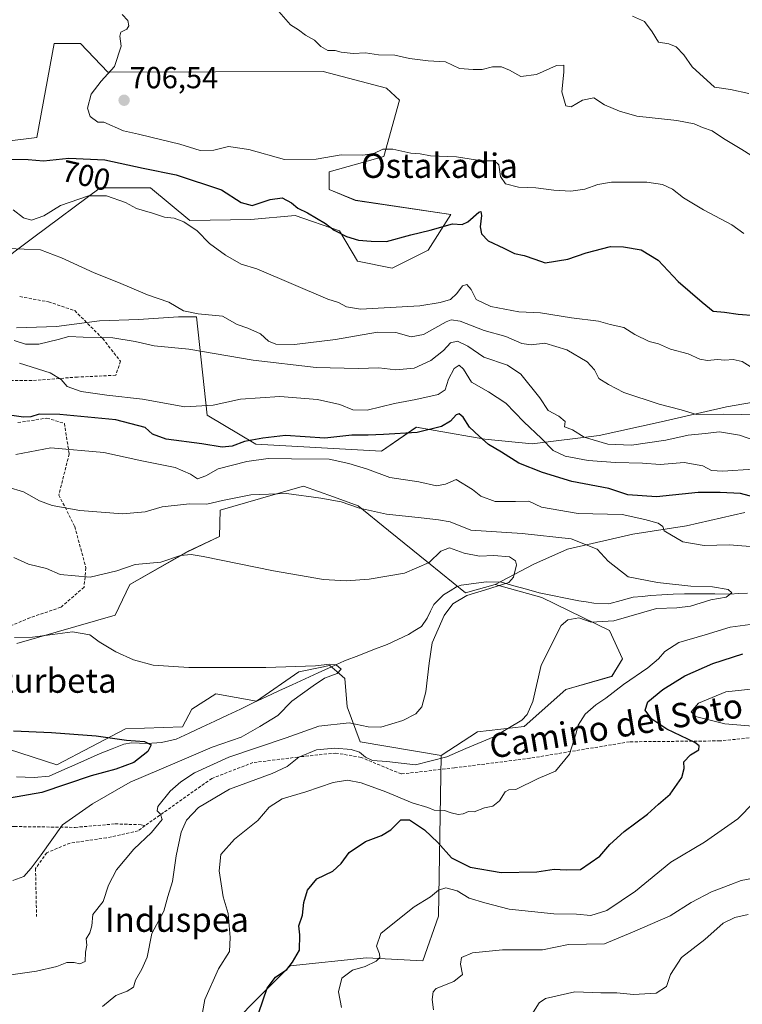
# Model space of a CAD drawing. Units: metres. Extents: x 590363 to 593804, y 4731336 to 4733695.
# Drawn here: x 590989 to 591227, y 4732824 to 4733148 of the extents above; entities that cross this region are included whole.
import ezdxf
from ezdxf.enums import TextEntityAlignment as Align

# ---------------------------------------------------------------- set-up
doc = ezdxf.new("R2010")
doc.units = ezdxf.units.M
doc.header["$MEASUREMENT"] = 0
doc.linetypes.add('TRAZOSX2', pattern=[1.5, 1, -0.5])
for name, color, linetype, lineweight in [('Arbolado forestal CxS', 92, 'Continuous', 0), ('Carátula', 7, 'Continuous', 5), ('Corriente natural lineal', 142, 'Continuous', 13), ('Cultivos herbáceos CxS', 92, 'Continuous', 0), ('Curva de nivel maestra', 36, 'Continuous', 30), ('Curva de nivel normal', 36, 'Continuous', 0), ('Matorral CxS', 135, 'Continuous', 0), ('Punto de cota en terreno', 7, 'Continuous', 0), ('Rótulo de curva de nivel directora', 19, 'Continuous', 0), ('Rótulo de punto de cota en terreno', 19, 'Continuous', 0), ('Senda', 19, 'TRAZOSX2', 0), ('Texto cartográfico', 19, 'Continuous', 0)]:
    doc.layers.add(name, color=color, linetype=linetype, lineweight=lineweight)
doc.styles.add('Arial', font='txt', dxfattribs={"height": 0.2})

# ---------------------------------------------------------------- blocks, each defined once
blk = doc.blocks.new('*U150')
at = {"layer": 'Cultivos herbáceos CxS', "color": 92, "linetype": 'Continuous', "lineweight": 0}
blk.add_polyline3d([(590988.2105, 4732942.4819, 653.3552), (591020.5409, 4732951.8259, 656.3092), (591025.3605, 4732961.8539, 658.1236), (591044.2493, 4732972.6725, 659.6165), (591054.8061, 4732977.6645, 661.0632), (591055.0255, 4732986.3293, 663.2534), (591077.3003, 4732992.7799, 664.6294), (591082.3263, 4732994.2355, 665.1237), (591092.2607, 4732990.6573, 664.6632), (591100.2865, 4732987.7649, 664.4921), (591110.2593, 4732979.6779, 662.6133), (591123.4871, 4732968.9515, 658.9703), (591135.5585, 4732959.1229, 661.2203), (591145.2987, 4732961.8521, 661.5953), (591160.6345, 4732957.5737, 663.4136), (591182.9051, 4732946.7917, 667.4234), (591187.2159, 4732937.4467, 669.2111), (591183.6243, 4732931.6959, 669.9762), (591168.5367, 4732927.3827, 668.1298), (591154.8857, 4732915.1631, 667.425), (591139.5659, 4732913.4731, 665.1199), (591127.6387, 4732905.6315, 666.0199), (591101.0037, 4732910.1321, 664.2113), (591096.6929, 4732921.6329, 659.1378), (591095.9753, 4732930.9781, 656.5457), (591093.2767, 4732933.2925, 656.0718), (591091.0393, 4732935.2115, 655.4884), (591090.9461, 4732935.2913, 655.4618), (591089.2967, 4732934.9377, 655.4465), (591088.9463, 4732934.8625, 655.4453), (591080.8873, 4732933.1357, 654.4267), (591066.9691, 4732923.5593, 653.3952), (591053.5883, 4732925.9465, 653.2107), (591045.6851, 4732920.9157, 652.2801), (591042.5953, 4732915.1441, 651.8957), (591023.9221, 4732914.4257, 650.1028), (591001.2889, 4732902.6553, 647.993), (590973.1749, 4732911.6613, 648.9018)], dxfattribs=at)
blk = doc.blocks.new('*U153')
at = {"layer": 'Arbolado forestal CxS', "color": 92, "linetype": 'Continuous', "lineweight": 0}
for points in [[(591064.1591, 4732822.7247, 674.9285), (591078.0051, 4732836.5703, 676.5171), (591103.1007, 4732839.1659, 680.5804), (591121.5963, 4732838.2251, 683.6043), (591126.6927, 4732852.9041, 682.8092), (591127.6387, 4732905.6315, 666.0199), (591139.5659, 4732913.4731, 665.1199), (591154.8857, 4732915.1631, 667.425), (591168.5367, 4732927.3827, 668.1298), (591183.6243, 4732931.6959, 669.9762), (591187.2159, 4732937.4467, 669.2111), (591182.9051, 4732946.7917, 667.4234), (591160.6345, 4732957.5737, 663.4136), (591145.2987, 4732961.8521, 661.5953), (591158.0877, 4732968.5385, 660.9554), (591169.0901, 4732973.4891, 663.1256), (591190.5437, 4732978.4397, 668.3096), (591208.1469, 4732981.1899, 670.7168), (591227.4005, 4732985.5905, 672.5688)], [(591246.6547, 4733024.6471, 690.4723), (591221.3497, 4733020.2465, 689.1226), (591199.8961, 4733015.2961, 686.5821), (591179.5423, 4733010.8957, 684.449), (591157.5383, 4733008.1453, 677.3013), (591141.9705, 4733009.6163, 674.8911), (591125.6621, 4733012.4953, 672.7907), (591119.4447, 4733013.5923, 674.3181), (591107.9535, 4733005.6873, 671.5572), (591066.7039, 4733008.0167, 671.2467), (591050.7597, 4733017.5635, 677.2219), (591047.2485, 4733049.8959, 687.9869), (591041.3485, 4733049.8959, 687.7095), (591028.1345, 4733048.9847, 686.7963), (591015.3773, 4733048.5295, 686.0732), (591001.2525, 4733046.7071, 685.0491), (590988.0389, 4733046.2515, 684.9362)], [(590966.7459, 4733055.7623, 685.6385), (590993.7923, 4733076.0021, 690.2677), (591015.5695, 4733092.2989, 694.7632), (591032.0883, 4733092.2987, 695.7842), (591045.0147, 4733081.5193, 695.097), (591065.0425, 4733081.7903, 697.7363), (591079.6231, 4733083.1569, 699.1876), (591094.2033, 4733078.1445, 699.7438), (591100.1261, 4733068.1203, 697.3942), (591111.5169, 4733065.8421, 696.4957), (591123.3635, 4733071.7655, 697.3198), (591130.7559, 4733083.5043, 699.893), (591099.4511, 4733088.1447, 701.9907), (591090.8333, 4733091.7375, 701.9457), (591090.8333, 4733097.4867, 702.1714), (591108.7885, 4733102.5169, 703.9029), (591113.9629, 4733121.0415, 707.6118), (591109.6749, 4733125.0273, 708.6089), (591088.7999, 4733130.4839, 709.3487), (591018.1093, 4733130.3157, 705.5786), (591009.1061, 4733139.7267, 704.1962), (591000.4883, 4733139.7269, 703.3854), (590994.7415, 4733108.8271, 701.3201), (590983.2509, 4733107.3903, 700.5501)]]:
    blk.add_polyline3d(points, dxfattribs=at)
blk = doc.blocks.new('*U154')
at = {"layer": 'Arbolado forestal CxS', "color": 92, "linetype": 'Continuous', "lineweight": 0}
blk.add_polyline3d([(590983.2509, 4733107.3903, 700.5501), (590994.7415, 4733108.8271, 701.3201), (591000.4883, 4733139.7269, 703.3854), (591009.1061, 4733139.7267, 704.1962), (591018.1093, 4733130.3157, 705.5786), (591088.7999, 4733130.4839, 709.3487), (591109.6749, 4733125.0273, 708.6089), (591113.9629, 4733121.0415, 707.6118), (591108.7885, 4733102.5169, 703.9029), (591090.8333, 4733097.4867, 702.1714), (591090.8333, 4733091.7375, 701.9457), (591099.4511, 4733088.1447, 701.9907), (591130.7559, 4733083.5043, 699.893), (591123.3635, 4733071.7655, 697.3198), (591111.5169, 4733065.8421, 696.4957), (591100.1261, 4733068.1203, 697.3942), (591094.2033, 4733078.1445, 699.7438), (591079.6231, 4733083.1569, 699.1876), (591065.0425, 4733081.7903, 697.7363), (591045.0147, 4733081.5193, 695.097), (591032.0883, 4733092.2987, 695.7842), (591015.5695, 4733092.2989, 694.7632), (590993.7923, 4733076.0021, 690.2677), (590966.7459, 4733055.7623, 685.6385)], dxfattribs=at)
blk = doc.blocks.new('*U163')
at = {"layer": 'Matorral CxS', "color": 135, "linetype": 'Continuous', "lineweight": 0}
blk.add_polyline3d([(590973.1749, 4732911.6613, 648.9018), (591001.2889, 4732902.6553, 647.993), (591023.9221, 4732914.4257, 650.1028), (591042.5953, 4732915.1441, 651.8957), (591045.6851, 4732920.9157, 652.2801), (591053.5883, 4732925.9465, 653.2107), (591066.9691, 4732923.5593, 653.3952), (591080.8873, 4732933.1357, 654.4267), (591088.9463, 4732934.8625, 655.4453), (591089.2967, 4732934.9377, 655.4465), (591090.9461, 4732935.2913, 655.4618), (591091.0393, 4732935.2115, 655.4884), (591093.2767, 4732933.2925, 656.0718), (591095.9753, 4732930.9781, 656.5457), (591096.6929, 4732921.6329, 659.1378), (591101.0037, 4732910.1321, 664.2113), (591127.6387, 4732905.6315, 666.0199), (591126.6927, 4732852.9041, 682.8092), (591121.5963, 4732838.2251, 683.6043), (591103.1007, 4732839.1659, 680.5804), (591078.0051, 4732836.5703, 676.5171), (591064.1591, 4732822.7247, 674.9285)], dxfattribs=at)
blk = doc.blocks.new('*U199')
at = {"layer": 'Curva de nivel normal', "color": 36, "linetype": 'Continuous', "lineweight": 0}
blk.add_polyline3d([(590987.41, 4732944.41, 655), (590993.36, 4732944.62, 655), (591006.48, 4732946.36, 655), (591012.15, 4732945.33, 655), (591015.27, 4732943.06, 655), (591020.75, 4732939.75, 655), (591026.5, 4732937.12, 655), (591033, 4732935.38, 655), (591044.73, 4732934.62, 655), (591070.01, 4732934.65, 655), (591086.28, 4732935.13, 655), (591091.06, 4732935.7, 655), (591093.14, 4732935.45, 655), (591094.7, 4732934.02, 655), (591093.4, 4732932.68, 655), (591089.28, 4732931.13, 655), (591085.51, 4732928.6, 655), (591078.54, 4732923.55, 655), (591073.99, 4732918.8, 655), (591067.98, 4732915.25, 655), (591061.88, 4732911.7, 655), (591052.4, 4732908.41, 655), (591040.06, 4732903.2, 655), (591025.39, 4732896.96, 655), (591013.05, 4732889.82, 655), (591003.17, 4732882.88, 655), (590996.14, 4732873.08, 655), (590992.87, 4732868.66, 655), (590990.53, 4732865.87, 655), (590986.88, 4732864.59, 655)], dxfattribs=at)
blk = doc.blocks.new('*U200')
at = {"layer": 'Curva de nivel normal', "color": 36, "linetype": 'Continuous', "lineweight": 0}
blk.add_polyline3d([(590986.95, 4733084.97, 695), (590990.44, 4733082.36, 695), (590993.07, 4733081.61, 695), (590997.07, 4733083.07, 695), (591002.49, 4733086.47, 695), (591011.69, 4733089.63, 695), (591017.71, 4733089.65, 695), (591023.86, 4733087.48, 695), (591027.5, 4733085.45, 695), (591032.8, 4733083.91, 695), (591036.7, 4733082.61, 695), (591039.86, 4733082.3, 695), (591043.1, 4733081.06, 695), (591047.49, 4733078.11, 695), (591051.49, 4733073.95, 695), (591056.73, 4733070.12, 695), (591061.86, 4733067.14, 695), (591066.99, 4733065.61, 695), (591090.32, 4733055.62, 695), (591093.91, 4733054.54, 695), (591096.47, 4733053.1, 695), (591101.05, 4733052.33, 695), (591120.6, 4733053.5, 695), (591127.27, 4733054.57, 695), (591130.62, 4733055.59, 695), (591132.79, 4733057.55, 695), (591134.62, 4733060.02, 695), (591136.07, 4733060.43, 695), (591137.46, 4733058.88, 695), (591139.07, 4733055.57, 695), (591143.94, 4733053.25, 695), (591153.16, 4733051.47, 695), (591160.24, 4733051.21, 695), (591170.38, 4733049.54, 695), (591179.33, 4733048.39, 695), (591183.17, 4733047.34, 695), (591187.56, 4733046.34, 695), (591191.23, 4733044.08, 695), (591195.93, 4733041.71, 695), (591198.95, 4733040.93, 695), (591202.9, 4733039.21, 695), (591208.7, 4733037.69, 695), (591212.6, 4733035.9, 695), (591215.07, 4733035.47, 695), (591218.37, 4733035.83, 695), (591220.82, 4733035.59, 695), (591223.52, 4733035.84, 695), (591226.51, 4733035.12, 695), (591229.12, 4733033.56, 695)], dxfattribs=at)
blk = doc.blocks.new('*U208')
at = {"layer": 'Curva de nivel normal', "color": 36, "linetype": 'Continuous', "lineweight": 0}
blk.add_polyline3d([(591016.3, 4732823.18, 665), (591020.73, 4732826.8, 665), (591024.43, 4732828.25, 665), (591026.53, 4732829.53, 665), (591027.22, 4732831.79, 665), (591029.3, 4732835.41, 665), (591031.05, 4732839.39, 665), (591032.55, 4732847.22, 665), (591036.44, 4732854.51, 665), (591037.79, 4732859.39, 665), (591039.34, 4732864.31, 665), (591040.5, 4732872.75, 665), (591042.2, 4732880.44, 665), (591043.89, 4732884.42, 665), (591047.87, 4732888.64, 665), (591058.06, 4732894.6, 665), (591072.06, 4732899.76, 665), (591077, 4732902.02, 665), (591080.83, 4732905.16, 665), (591086.66, 4732907.53, 665), (591092.72, 4732908.14, 665), (591098.05, 4732907.63, 665), (591100.72, 4732906.8, 665), (591102.72, 4732905.08, 665), (591105.05, 4732904.07, 665), (591109.74, 4732903.69, 665), (591119.13, 4732902.6, 665), (591129.47, 4732905.2, 665), (591135.75, 4732907.98, 665), (591144.92, 4732911.78, 665), (591154.1, 4732917.24, 665), (591155.86, 4732919.1, 665), (591157.67, 4732923.4, 665), (591160.4, 4732935.37, 665), (591167.03, 4732948.36, 665), (591169.22, 4732950.32, 665), (591172.83, 4732950.97, 665), (591176.85, 4732949.52, 665), (591184.3, 4732949.97, 665), (591198.29, 4732953.96, 665), (591205.06, 4732954.22, 665), (591209.46, 4732954.73, 665), (591216.2, 4732956.83, 665), (591221.27, 4732957.7, 665), (591223.08, 4732959.19, 665), (591221.83, 4732960.29, 665), (591216.7, 4732961.07, 665), (591209.61, 4732961.3, 665), (591198.67, 4732962.59, 665), (591189.07, 4732964.41, 665), (591182.42, 4732969.55, 665), (591178.86, 4732973.5, 665), (591170.35, 4732976.93, 665), (591154.24, 4732978.59, 665), (591137.34, 4732979.79, 665), (591130.54, 4732982.43, 665), (591126.67, 4732983.09, 665), (591121.04, 4732983.79, 665), (591109.64, 4732984.95, 665), (591100.76, 4732986.97, 665), (591094.78, 4732989.09, 665), (591088.09, 4732990.22, 665), (591076.81, 4732991.8, 665), (591065.06, 4732991.35, 665), (591055.73, 4732989.54, 665), (591050.62, 4732988.3, 665), (591044.94, 4732988.36, 665), (591035.95, 4732987.4, 665), (591030.4, 4732985.8, 665), (591022.86, 4732985.12, 665), (591008.93, 4732986.22, 665), (590999.79, 4732987.81, 665), (590995.66, 4732989.38, 665), (590990.4, 4732992.35, 665), (590985.24, 4732993.86, 665)], dxfattribs=at)
blk = doc.blocks.new('*U210')
at = {"layer": 'Curva de nivel normal', "color": 36, "linetype": 'Continuous', "lineweight": 0}
for points in [[(590987.9, 4733004.61, 670), (590999.34, 4733006.84, 670), (591016.82, 4733005.27, 670), (591029.23, 4733002.48, 670), (591040.17, 4733000.29, 670), (591045.22, 4732998.18, 670), (591047.6, 4732996.62, 670), (591050.28, 4732997.55, 670), (591054.34, 4732999.86, 670), (591063.73, 4733002.29, 670), (591070.72, 4733003.25, 670), (591078.39, 4733003.14, 670), (591090.76, 4733003.1, 670), (591097.32, 4733001.66, 670), (591103.44, 4732999.74, 670), (591110.76, 4732997.07, 670), (591120.25, 4732995.66, 670), (591126.12, 4732994.34, 670), (591129.04, 4732994.88, 670), (591132.51, 4732996.35, 670), (591137.86, 4732993.08, 670), (591140.58, 4732990.94, 670), (591145.3, 4732989.14, 670), (591152.04, 4732989.15, 670), (591156.38, 4732989.31, 670), (591160.59, 4732987.3, 670), (591172.59, 4732985.21, 670), (591187.02, 4732984.86, 670), (591194.5, 4732983.26, 670), (591198.87, 4732982.03, 670), (591200.42, 4732980.92, 670), (591200.86, 4732979.53, 670), (591207.04, 4732975.88, 670), (591214.04, 4732974.69, 670), (591222.36, 4732974.93, 670), (591229.06, 4732974.38, 670)], [(591229.14, 4732948.77, 670), (591222.59, 4732947.91, 670), (591214.37, 4732945.36, 670), (591205.7, 4732942.78, 670), (591201.1, 4732939.9, 670), (591198.98, 4732937.41, 670), (591195.44, 4732934.49, 670), (591187.45, 4732928.98, 670), (591181.71, 4732924.49, 670), (591178.44, 4732922.32, 670), (591174.91, 4732919.26, 670), (591172.65, 4732915.61, 670), (591171.88, 4732912.64, 670), (591169.74, 4732906.11, 670), (591165.14, 4732900.58, 670), (591159.48, 4732898.11, 670), (591152.18, 4732894.52, 670), (591149.88, 4732894.37, 670), (591148.58, 4732893.7, 670), (591146.71, 4732890.73, 670), (591144.61, 4732889.08, 670), (591141.86, 4732888.44, 670), (591138.47, 4732887.18, 670), (591136.59, 4732887.24, 670), (591134.83, 4732886.46, 670), (591133.2, 4732886.25, 670), (591130.92, 4732886.87, 670), (591128.72, 4732887.62, 670), (591125.34, 4732887.68, 670), (591123.24, 4732888.57, 670), (591118.07, 4732890.07, 670), (591109.4, 4732893.72, 670), (591101.29, 4732896.68, 670), (591096.78, 4732897.6, 670), (591092.14, 4732896.78, 670), (591083.1, 4732893.75, 670), (591075.37, 4732891.48, 670), (591071.05, 4732888.74, 670), (591067.39, 4732884.27, 670), (591059.7, 4732878.22, 670), (591055.25, 4732873.13, 670), (591054.69, 4732867.72, 670), (591056.03, 4732859.26, 670), (591057.58, 4732853.75, 670), (591058.23, 4732845.86, 670), (591058.07, 4732841.23, 670), (591054.47, 4732835.52, 670), (591049.92, 4732825.52, 670), (591049.16, 4732821.16, 670)]]:
    blk.add_polyline3d(points, dxfattribs=at)
blk = doc.blocks.new('*U216')
at = {"layer": 'Curva de nivel normal', "color": 36, "linetype": 'Continuous', "lineweight": 0}
for points in [[(590985.27, 4733072.28, 690), (590995.96, 4733071.91, 690), (591002.92, 4733069.2, 690), (591013.62, 4733064.28, 690), (591021.62, 4733061.09, 690), (591031.08, 4733057.08, 690), (591038.1, 4733054.66, 690), (591042.92, 4733051.85, 690), (591047.79, 4733050.79, 690), (591055.73, 4733050.03, 690), (591060.57, 4733047.35, 690), (591064.09, 4733046.12, 690), (591068.26, 4733044.24, 690), (591070.86, 4733041.89, 690), (591073.28, 4733040.82, 690), (591079.47, 4733040.8, 690), (591092.91, 4733042.4, 690), (591106.66, 4733044.79, 690), (591112.75, 4733044.72, 690), (591117.7, 4733043.33, 690), (591121.8, 4733044.1, 690), (591129.26, 4733048.24, 690), (591130.9, 4733048.9, 690), (591133.8, 4733048.44, 690), (591141.71, 4733045.35, 690), (591148.86, 4733043.39, 690), (591154.1, 4733041.14, 690), (591157.12, 4733040.68, 690), (591161.69, 4733041.17, 690), (591168.88, 4733039.06, 690), (591175.61, 4733035.06, 690), (591177.92, 4733032.42, 690), (591179.35, 4733029.64, 690), (591182.54, 4733027.63, 690), (591187.63, 4733024.95, 690), (591199.2, 4733021.14, 690), (591206.43, 4733019.28, 690), (591211.44, 4733017.76, 690), (591220.28, 4733017.86, 690), (591232.29, 4733017.6, 690)], [(591228.41, 4732853.41, 690), (591224.11, 4732852.47, 690), (591220.23, 4732850.55, 690), (591214.18, 4732845.16, 690), (591206.59, 4732839.32, 690), (591202.98, 4732833.66, 690), (591201.58, 4732829.71, 690), (591198.23, 4732827.62, 690), (591190.83, 4732827.08, 690), (591185.32, 4732827.68, 690), (591180, 4732827.71, 690), (591171.53, 4732828.05, 690), (591161.92, 4732825.83, 690), (591159.76, 4732824.36, 690), (591157.33, 4732820.51, 690)]]:
    blk.add_polyline3d(points, dxfattribs=at)
blk = doc.blocks.new('*U217')
at = {"layer": 'Curva de nivel normal', "color": 36, "linetype": 'Continuous', "lineweight": 0}
for points in [[(591094.88, 4732822.9, 680), (591093.9, 4732828, 680), (591094.92, 4732832.5, 680), (591098.46, 4732835.12, 680), (591102.67, 4732836.36, 680), (591106.21, 4732838.1, 680), (591107.5, 4732839.34, 680), (591107.3, 4732840.47, 680), (591106.36, 4732842.98, 680), (591107.82, 4732847.18, 680), (591112.78, 4732851.26, 680), (591118.72, 4732855.89, 680), (591124.04, 4732859.22, 680), (591126.71, 4732861.46, 680), (591129.08, 4732862.18, 680), (591132.84, 4732861.18, 680), (591136.8, 4732858.74, 680), (591141.92, 4732857.3, 680), (591149.99, 4732855.22, 680), (591164.61, 4732853.62, 680), (591172.04, 4732853.58, 680), (591176.72, 4732853.06, 680), (591182.02, 4732854.69, 680), (591191.48, 4732861.08, 680), (591203.03, 4732870.6, 680), (591214.12, 4732877.18, 680), (591225.11, 4732884.82, 680), (591230.31, 4732890.26, 680)], [(591231.32, 4732915.26, 680), (591220.76, 4732916.11, 680), (591211.17, 4732918.5, 680), (591209.68, 4732920.04, 680), (591212.11, 4732922.89, 680), (591221.11, 4732926.58, 680), (591232.34, 4732927.84, 680)], [(591230.11, 4732999.78, 680), (591220.11, 4732999.11, 680), (591216.41, 4732999.4, 680), (591213.54, 4733000.87, 680), (591207.39, 4733001.97, 680), (591199.56, 4733001.34, 680), (591193.7, 4733001.8, 680), (591184.88, 4733001.94, 680), (591175.9, 4733002.63, 680), (591168.36, 4733004.05, 680), (591164.39, 4733005.88, 680), (591160.58, 4733009.9, 680), (591154.77, 4733015.35, 680), (591148.82, 4733021.48, 680), (591143.16, 4733025.23, 680), (591137.51, 4733028.34, 680), (591134.93, 4733032.66, 680), (591133.5, 4733033.95, 680), (591131.85, 4733032.84, 680), (591130.04, 4733029.36, 680), (591128.93, 4733025.9, 680), (591126.57, 4733024.34, 680), (591119.33, 4733022.64, 680), (591112.23, 4733021.37, 680), (591103.28, 4733019.18, 680), (591098.59, 4733019.24, 680), (591094.27, 4733021, 680), (591086.92, 4733022.65, 680), (591074.6, 4733023.72, 680), (591061.73, 4733022.8, 680), (591052.73, 4733020.8, 680), (591043.4, 4733020.24, 680), (591029.53, 4733022.82, 680), (591017.79, 4733024.09, 680), (591009.31, 4733025.27, 680), (591004.71, 4733026.97, 680), (591002.73, 4733029.21, 680), (590999.12, 4733031.48, 680), (590989.06, 4733034.61, 680)]]:
    blk.add_polyline3d(points, dxfattribs=at)
blk = doc.blocks.new('*U220')
at = {"layer": 'Curva de nivel normal', "color": 36, "linetype": 'Continuous', "lineweight": 0}
blk.add_polyline3d([(590987.23, 4732970.8, 660), (590992.03, 4732968.55, 660), (590997.9, 4732967.12, 660), (591002.41, 4732965.14, 660), (591012.26, 4732964.34, 660), (591021.07, 4732966.42, 660), (591027.09, 4732968.4, 660), (591035.46, 4732969.18, 660), (591041.94, 4732971.41, 660), (591045.43, 4732971.79, 660), (591049.43, 4732971.11, 660), (591072.52, 4732966.32, 660), (591088.92, 4732963.57, 660), (591096.42, 4732963.06, 660), (591103.96, 4732963.58, 660), (591115.55, 4732965.64, 660), (591123.62, 4732969.16, 660), (591127.45, 4732972.84, 660), (591130.37, 4732973.88, 660), (591135.13, 4732972.13, 660), (591140.14, 4732971.17, 660), (591144.94, 4732971.42, 660), (591150, 4732970.97, 660), (591151.99, 4732969.67, 660), (591152.33, 4732968.34, 660), (591151.36, 4732964.34, 660), (591149.85, 4732962.51, 660), (591142.21, 4732960.14, 660), (591136.02, 4732958.32, 660), (591131.44, 4732955.57, 660), (591128.56, 4732951.7, 660), (591124.67, 4732942.7, 660), (591123.65, 4732936, 660), (591122.52, 4732926.56, 660), (591121.2, 4732921.68, 660), (591119.26, 4732919.38, 660), (591114.98, 4732917.22, 660), (591107.82, 4732914.98, 660), (591103.61, 4732915.12, 660), (591097.41, 4732916.47, 660), (591087.42, 4732915.34, 660), (591076.73, 4732911.46, 660), (591057.83, 4732905.15, 660), (591046.55, 4732899.95, 660), (591042.12, 4732897.05, 660), (591038.57, 4732894, 660), (591034.56, 4732888.88, 660), (591034.25, 4732887.49, 660), (591035.4, 4732886.36, 660), (591035.9, 4732884.63, 660), (591032.39, 4732880.4, 660), (591026.62, 4732874.89, 660), (591020.96, 4732868.06, 660), (591018.32, 4732863.06, 660), (591016.61, 4732857.72, 660), (591013.13, 4732853.39, 660), (591012.82, 4732849.72, 660), (591012.15, 4732847.39, 660), (591010.98, 4732845.39, 660), (591011.15, 4732843.39, 660), (591010.77, 4732841.06, 660), (591010.63, 4732837.98, 660), (591008.87, 4732837.16, 660), (591007.01, 4732837.67, 660), (591004.61, 4732837.6, 660), (591001.3, 4732836.28, 660), (590994.71, 4732834.84, 660), (590981.57, 4732832.97, 660)], dxfattribs=at)
blk = doc.blocks.new('*U229')
at = {"layer": 'Curva de nivel normal', "color": 36, "linetype": 'Continuous', "lineweight": 0}
for points in [[(591125.04, 4732822.06, 685), (591124.59, 4732825.49, 685), (591124.95, 4732827.97, 685), (591125.94, 4732829.07, 685), (591131.81, 4732831.44, 685), (591134.65, 4732833.74, 685), (591133.98, 4732837.06, 685), (591134.3, 4732839.29, 685), (591137.9, 4732840.78, 685), (591147.71, 4732841.76, 685), (591160.88, 4732841.78, 685), (591169.41, 4732843.58, 685), (591181.22, 4732843.8, 685), (591190.42, 4732847.6, 685), (591202.82, 4732853.02, 685), (591209.74, 4732857.34, 685), (591216.44, 4732860.9, 685), (591222.77, 4732863.27, 685), (591226.17, 4732864.65, 685), (591230.15, 4732865.32, 685)], [(591234.99, 4733007.71, 685), (591225.63, 4733010.98, 685), (591219.03, 4733012.04, 685), (591214.37, 4733011.47, 685), (591208.7, 4733010.98, 685), (591201.37, 4733009.32, 685), (591190.08, 4733007.64, 685), (591182.35, 4733007.98, 685), (591174.62, 4733010.28, 685), (591170.76, 4733012.75, 685), (591168.12, 4733013.65, 685), (591168.36, 4733015.49, 685), (591166.22, 4733017.21, 685), (591162.7, 4733019.02, 685), (591160.05, 4733023.23, 685), (591153.82, 4733031, 685), (591149.38, 4733033.98, 685), (591141.62, 4733036.56, 685), (591136.36, 4733040.26, 685), (591132.96, 4733041.82, 685), (591130.71, 4733041.36, 685), (591128.34, 4733038.83, 685), (591124.22, 4733035.48, 685), (591118.68, 4733032.94, 685), (591112.73, 4733032.4, 685), (591107.1, 4733033.09, 685), (591100.35, 4733032.9, 685), (591086.54, 4733033.24, 685), (591065.87, 4733035.6, 685), (591044.67, 4733039.28, 685), (591033.3, 4733040.28, 685), (591027.08, 4733041.76, 685), (591019.77, 4733042.91, 685), (591009.94, 4733043.19, 685), (591005.27, 4733043.41, 685), (591001.8, 4733042.41, 685), (590995.41, 4733040.92, 685), (590991, 4733040.85, 685), (590987.33, 4733042.13, 685)]]:
    blk.add_polyline3d(points, dxfattribs=at)
blk = doc.blocks.new('*U230')
at = {"layer": 'Curva de nivel maestra', "color": 36, "linetype": 'Continuous', "lineweight": 30}
blk.add_polyline3d([(590987.09, 4732913.83, 650), (590999.62, 4732913.29, 650), (591014.3, 4732912.12, 650), (591024.2, 4732910.72, 650), (591030.09, 4732910.3, 650), (591032.38, 4732909.23, 650), (591031.28, 4732906.97, 650), (591026.61, 4732903.35, 650), (591020.73, 4732901.19, 650), (591012.58, 4732899.01, 650), (590996.44, 4732893.51, 650), (590975.07, 4732889.84, 650)], dxfattribs=at)
blk = doc.blocks.new('*U232')
at = {"layer": 'Curva de nivel maestra', "color": 36, "linetype": 'Continuous', "lineweight": 30}
blk.add_polyline3d([(590985.49, 4733101.66, 700), (590991.94, 4733101.51, 700), (590996.94, 4733101.11, 700), (591005.29, 4733101.98, 700), (591017.06, 4733101.44, 700), (591029.73, 4733098.74, 700), (591040.59, 4733096.56, 700), (591055.42, 4733091.61, 700), (591061.92, 4733087.41, 700), (591065.55, 4733086.45, 700), (591071.46, 4733088.38, 700), (591075.34, 4733088.92, 700), (591078.44, 4733087.37, 700), (591080.46, 4733085.59, 700), (591083.66, 4733084.07, 700), (591089.58, 4733080.51, 700), (591092.5, 4733078.34, 700), (591096.51, 4733076.25, 700), (591100.43, 4733075.1, 700), (591104.65, 4733074.73, 700), (591109.67, 4733074.62, 700), (591117.6, 4733076.84, 700), (591123.94, 4733078.29, 700), (591131.37, 4733080.45, 700), (591134.51, 4733080.25, 700), (591136.32, 4733081.07, 700), (591139.97, 4733084.28, 700), (591140.63, 4733084.49, 700), (591140.88, 4733083.19, 700), (591140.41, 4733079.38, 700), (591140.8, 4733077.11, 700), (591143.07, 4733074.87, 700), (591148.14, 4733072.42, 700), (591151.7, 4733070.63, 700), (591154.87, 4733069.98, 700), (591158.32, 4733068.79, 700), (591161.75, 4733067.64, 700), (591169.19, 4733068.83, 700), (591175.18, 4733070.87, 700), (591183.26, 4733072.99, 700), (591187.52, 4733072.88, 700), (591193.32, 4733071.89, 700), (591198.87, 4733068.52, 700), (591205.42, 4733061.48, 700), (591213.35, 4733054.63, 700), (591216.9, 4733051.68, 700), (591220.67, 4733051.4, 700), (591225.2, 4733050.74, 700), (591230.73, 4733050.26, 700)], dxfattribs=at)
blk = doc.blocks.new('*U236')
at = {"layer": 'Curva de nivel maestra', "color": 36, "linetype": 'Continuous', "lineweight": 30}
for points in [[(591067.75, 4732821.24, 675), (591070.49, 4732829.2, 675), (591073.19, 4732832.78, 675), (591076.88, 4732835.29, 675), (591078.79, 4732837.72, 675), (591081.04, 4732841.72, 675), (591081.16, 4732846.72, 675), (591080.82, 4732849.67, 675), (591082.02, 4732853.18, 675), (591082.44, 4732857.34, 675), (591083.7, 4732861.39, 675), (591086.78, 4732865.1, 675), (591091.96, 4732867.63, 675), (591094.72, 4732870.16, 675), (591097.39, 4732873.81, 675), (591102.72, 4732877.41, 675), (591108.05, 4732879.37, 675), (591111.05, 4732881.2, 675), (591114.35, 4732884.54, 675), (591117.2, 4732884.52, 675), (591122.14, 4732881.2, 675), (591126.48, 4732877.04, 675), (591131.01, 4732872.08, 675), (591137.08, 4732868.99, 675), (591147.3, 4732867.2, 675), (591159.04, 4732867.45, 675), (591164.71, 4732868.3, 675), (591168.71, 4732868.11, 675), (591173.38, 4732868.16, 675), (591179.7, 4732872.63, 675), (591183.03, 4732876.41, 675), (591187.7, 4732880.73, 675), (591195.37, 4732886.35, 675), (591199.03, 4732889.69, 675), (591202.82, 4732892.94, 675), (591206.68, 4732898.5, 675), (591207.47, 4732901.42, 675), (591207.32, 4732903.65, 675), (591209.52, 4732905.9, 675), (591212.23, 4732907.5, 675), (591212.32, 4732908.89, 675), (591210.91, 4732909.95, 675), (591201.71, 4732914.34, 675), (591196.83, 4732917.61, 675), (591194.61, 4732920.59, 675), (591195.5, 4732923.37, 675), (591200.44, 4732927.42, 675), (591207.69, 4732931.91, 675), (591216.8, 4732935.97, 675), (591226.69, 4732939.12, 675)], [(591230.47, 4732990.58, 675), (591225.88, 4732991.75, 675), (591219.24, 4732992.1, 675), (591212.02, 4732992.12, 675), (591198.33, 4732990.66, 675), (591188.9, 4732991.32, 675), (591182.73, 4732993.39, 675), (591170.57, 4732995.69, 675), (591160.87, 4732998.74, 675), (591153.12, 4733001.74, 675), (591147.44, 4733005.42, 675), (591143.19, 4733007.84, 675), (591140.03, 4733010.68, 675), (591136.91, 4733013.56, 675), (591134.86, 4733016.85, 675), (591133.56, 4733017.99, 675), (591132.5, 4733017.6, 675), (591130.69, 4733015.58, 675), (591127.7, 4733013.78, 675), (591119.71, 4733011.8, 675), (591108.62, 4733011.22, 675), (591103.67, 4733010.98, 675), (591098.28, 4733010.96, 675), (591089.36, 4733010.01, 675), (591076.47, 4733010.8, 675), (591069.03, 4733010.01, 675), (591062.98, 4733008.9, 675), (591058.92, 4733007.4, 675), (591055.66, 4733007.02, 675), (591049.02, 4733008.06, 675), (591037.28, 4733009.68, 675), (591032.79, 4733011.29, 675), (591030.33, 4733013.45, 675), (591020.68, 4733015.97, 675), (591002.3, 4733017.74, 675), (590995.51, 4733017.82, 675), (590992.85, 4733017, 675), (590990.37, 4733016.84, 675), (590986.61, 4733017.48, 675)]]:
    blk.add_polyline3d(points, dxfattribs=at)
blk = doc.blocks.new('5PATER')
at = {"layer": 'Carátula', "linetype": 'Continuous', "lineweight": 5}
h = blk.add_hatch(color=250, dxfattribs=at)
edge = h.paths.add_edge_path()
edge.add_ellipse((0, 0.01), major_axis=(-1.33, -1.34), ratio=0.999422, start_angle=0, end_angle=360)

msp = doc.modelspace()

# ---------------------------------------------------------------- linework, layer by layer
at = {"layer": 'Arbolado forestal CxS', "color": 92, "linetype": 'Continuous', "lineweight": 0}
for points in [[(590966.75, 4733055.76, 685.64), (590993.79, 4733076, 690.27), (591015.57, 4733092.3, 694.76), (591032.09, 4733092.3, 695.78), (591045.01, 4733081.52, 695.1), (591065.04, 4733081.79, 697.74), (591079.62, 4733083.16, 699.19), (591094.2, 4733078.14, 699.74), (591100.13, 4733068.12, 697.39), (591111.52, 4733065.84, 696.5), (591123.36, 4733071.77, 697.32), (591130.76, 4733083.5, 699.89), (591099.45, 4733088.14, 701.99), (591090.83, 4733091.74, 701.95), (591090.83, 4733097.49, 702.17), (591108.79, 4733102.52, 703.9), (591113.96, 4733121.04, 707.61), (591109.67, 4733125.03, 708.61), (591088.8, 4733130.48, 709.35), (591018.11, 4733130.32, 705.58), (591009.11, 4733139.73, 704.2), (591000.49, 4733139.73, 703.39), (590994.74, 4733108.83, 701.32), (590983.25, 4733107.39, 700.55)], [(590966.75, 4733055.76, 685.64), (590993.79, 4733076, 690.27), (591015.57, 4733092.3, 694.76), (591032.09, 4733092.3, 695.78), (591045.01, 4733081.52, 695.1), (591065.04, 4733081.79, 697.74), (591079.62, 4733083.16, 699.19), (591094.2, 4733078.14, 699.74), (591100.13, 4733068.12, 697.39), (591111.52, 4733065.84, 696.5), (591123.36, 4733071.77, 697.32), (591130.76, 4733083.5, 699.89), (591099.45, 4733088.14, 701.99), (591090.83, 4733091.74, 701.95), (591090.83, 4733097.49, 702.17), (591108.79, 4733102.52, 703.9), (591113.96, 4733121.04, 707.61), (591109.67, 4733125.03, 708.61), (591088.8, 4733130.48, 709.35), (591018.11, 4733130.32, 705.58), (591009.11, 4733139.73, 704.2), (591000.49, 4733139.73, 703.39), (590994.74, 4733108.83, 701.32), (590983.25, 4733107.39, 700.55)], [(590988.04, 4733046.25, 684.94), (591001.25, 4733046.71, 685.05), (591015.38, 4733048.53, 686.07), (591028.13, 4733048.98, 686.8), (591041.35, 4733049.9, 687.71), (591047.25, 4733049.9, 687.99), (591050.76, 4733017.56, 677.22), (591066.7, 4733008.02, 671.25), (591107.95, 4733005.69, 671.56), (591119.44, 4733013.59, 674.32), (591125.66, 4733012.5, 672.79), (591141.97, 4733009.62, 674.89), (591157.54, 4733008.15, 677.3), (591179.54, 4733010.9, 684.45), (591199.9, 4733015.3, 686.58), (591221.35, 4733020.25, 689.12), (591246.65, 4733024.65, 690.47)], [(591227.4, 4732985.59, 672.57), (591208.15, 4732981.19, 670.72), (591190.54, 4732978.44, 668.31), (591169.09, 4732973.49, 663.13), (591158.09, 4732968.54, 660.96), (591145.3, 4732961.85, 661.6)], [(591145.3, 4732961.85, 661.6), (591160.63, 4732957.57, 663.41), (591182.91, 4732946.79, 667.42), (591187.22, 4732937.45, 669.21), (591183.62, 4732931.7, 669.98), (591168.54, 4732927.38, 668.13), (591154.89, 4732915.16, 667.42), (591139.57, 4732913.47, 665.12), (591127.64, 4732905.63, 666.02)], [(591127.64, 4732905.63, 666.02), (591126.69, 4732852.9, 682.81), (591121.6, 4732838.23, 683.6), (591103.1, 4732839.17, 680.58), (591078.01, 4732836.57, 676.52), (591064.16, 4732822.72, 674.93), (591050.31, 4732807.15, 673.32), (591038.2, 4732793.3, 673.18), (591031.27, 4732779.46, 673.09), (591038.2, 4732758.69, 672.64), (591040.79, 4732739.65, 674.63), (591044.25, 4732718.88, 679.7), (591061.56, 4732705.04, 691.74), (591078, 4732703.3, 696.37), (591086.66, 4732698.98, 696.26), (591105.69, 4732687.73, 700.91), (591137.71, 4732687.73, 709.53), (591161.94, 4732697.25, 708.92), (591189.63, 4732704.17, 712.7), (591215.16, 4732723.29, 706.47)]]:
    msp.add_polyline3d(points, dxfattribs=at)
at = {"layer": 'Corriente natural lineal', "color": 142, "linetype": 'Continuous', "lineweight": 13}
msp.add_polyline3d([(591228.28, 4732959.01, 665.93), (591225.36, 4732958.88, 665.66), (591222.44, 4732958.75, 665.22), (591217.46, 4732958.79, 664.84), (591212.49, 4732958.82, 664.58), (591207.51, 4732958.86, 664.18), (591203.82, 4732958.65, 663.85), (591200.12, 4732958.45, 663.55), (591196.43, 4732958.24, 663.21), (591193.58, 4732957.99, 662.72), (591190.72, 4732957.74, 662.37), (591186.72, 4732956.63, 662.37), (591182.72, 4732955.51, 661.79), (591177.76, 4732955.76, 661.41), (591175.28, 4732956.14, 661.38), (591172.79, 4732956.51, 661.35), (591168.45, 4732957.39, 661.13), (591164.12, 4732958.28, 660.71), (591159.78, 4732959.16, 660.4), (591155.65, 4732960.32, 660.26), (591151.51, 4732961.48, 660.57), (591147.38, 4732962.64, 659.13), (591142.4, 4732962.76, 658.61), (591138.3, 4732962.2, 659.03), (591134.2, 4732961.64, 658.43), (591132.64, 4732961.14, 658.04), (591130.51, 4732959.82, 657.88), (591128.37, 4732958.5, 657.42), (591125.17, 4732955.34, 657.16), (591124.1, 4732953.07, 657.05), (591123.02, 4732950.79, 657.04), (591121.11, 4732948.07, 656.46), (591118.97, 4732946.75, 656.89), (591116.83, 4732945.43, 656.58), (591113.34, 4732943.8, 656.04), (591109.85, 4732942.17, 656.25), (591105.19, 4732940.38, 656.26), (591100.52, 4732938.58, 655.67), (591095.86, 4732936.79, 655.42), (591091.55, 4732934.81, 654.62), (591087.24, 4732932.84, 654.55), (591082.94, 4732930.86, 654.51), (591078.63, 4732928.89, 654.08), (591074.32, 4732926.91, 654.01), (591070.1, 4732924.92, 653.68), (591065.89, 4732922.94, 653.33), (591061.67, 4732920.95, 653.34), (591057.45, 4732918.96, 652.99), (591053.23, 4732916.97, 652.57), (591049.02, 4732914.99, 651.9), (591044.8, 4732913, 651.58), (591040.58, 4732911.01, 651.45), (591035.72, 4732909.91, 650.77), (591030.98, 4732909.64, 649.66), (591028.45, 4732909.72, 649.83), (591025.92, 4732909.79, 649.93), (591023.37, 4732909.44, 649.76), (591019.5, 4732907.88, 649.42), (591015.62, 4732906.32, 648.93), (591011.42, 4732904.48, 648.28), (591007.21, 4732902.63, 648.61), (591003.01, 4732900.79, 648.37), (590998.8, 4732898.94, 647.99), (590993.9, 4732898.49, 647.33), (590990.98, 4732898.57, 646.72), (590988.05, 4732898.65, 646.42)], dxfattribs=at)
at = {"layer": 'Cultivos herbáceos CxS', "color": 92, "linetype": 'Continuous', "lineweight": 0}
for points in [[(590988.21, 4732942.48, 653.36), (591020.54, 4732951.83, 656.31), (591025.36, 4732961.85, 658.12), (591044.25, 4732972.67, 659.62), (591054.81, 4732977.66, 661.06), (591055.03, 4732986.33, 663.25), (591077.3, 4732992.78, 664.63), (591082.33, 4732994.24, 665.12), (591092.26, 4732990.66, 664.66), (591100.29, 4732987.76, 664.49), (591110.26, 4732979.68, 662.61), (591123.49, 4732968.95, 658.97), (591135.56, 4732959.12, 661.22), (591145.3, 4732961.85, 661.6)], [(591145.3, 4732961.85, 661.6), (591160.63, 4732957.57, 663.41), (591182.91, 4732946.79, 667.42), (591187.22, 4732937.45, 669.21), (591183.62, 4732931.7, 669.98), (591168.54, 4732927.38, 668.13), (591154.89, 4732915.16, 667.42), (591139.57, 4732913.47, 665.12), (591127.64, 4732905.63, 666.02)], [(591127.64, 4732905.63, 666.02), (591101, 4732910.13, 664.21), (591096.69, 4732921.63, 659.14), (591095.98, 4732930.98, 656.55), (591093.28, 4732933.29, 656.07), (591091.04, 4732935.21, 655.49), (591090.95, 4732935.29, 655.46), (591089.3, 4732934.94, 655.45), (591088.95, 4732934.86, 655.45), (591080.89, 4732933.14, 654.43), (591066.97, 4732923.56, 653.4), (591053.59, 4732925.95, 653.21), (591045.69, 4732920.92, 652.28), (591042.6, 4732915.14, 651.9), (591023.92, 4732914.43, 650.1), (591001.29, 4732902.66, 647.99), (590973.17, 4732911.66, 648.9)]]:
    msp.add_polyline3d(points, dxfattribs=at)
at = {"layer": 'Curva de nivel normal', "color": 36, "linetype": 'Continuous', "lineweight": 0}
for points in [[(591227.02, 4733077.19, 705), (591223.04, 4733080.13, 705), (591213.74, 4733085.06, 705), (591207.18, 4733088.96, 705), (591203.57, 4733091.84, 705), (591200.33, 4733093.34, 705), (591195.11, 4733094.09, 705), (591188.1, 4733094.07, 705), (591183.52, 4733094.16, 705), (591179.06, 4733093.36, 705), (591174.84, 4733091.81, 705), (591170.22, 4733091.18, 705), (591164.66, 4733091.46, 705), (591158.71, 4733092.28, 705), (591152.97, 4733092.52, 705), (591148.78, 4733093.52, 705), (591147.06, 4733095.96, 705), (591146.53, 4733099.82, 705), (591145.1, 4733101.08, 705), (591141.01, 4733101.1, 705), (591132.59, 4733102.42, 705), (591124.04, 4733102.82, 705), (591120.7, 4733103.48, 705), (591117.66, 4733103.67, 705), (591111.7, 4733104.92, 705), (591108.48, 4733104.91, 705), (591105.43, 4733103.57, 705), (591101.82, 4733103.04, 705), (591094.76, 4733103.11, 705), (591086.53, 4733101.71, 705), (591076.14, 4733101.53, 705), (591064.41, 4733104.88, 705), (591057.78, 4733105.88, 705), (591052.9, 4733104.64, 705), (591048.4, 4733104.56, 705), (591041.7, 4733106.59, 705), (591032.26, 4733108.86, 705), (591028.17, 4733109.92, 705), (591023.23, 4733111, 705), (591016.73, 4733113.8, 705), (591014.81, 4733113.8, 705), (591012.31, 4733115.75, 705), (591011.42, 4733118.41, 705), (591012.67, 4733123.07, 705), (591015.85, 4733127.34, 705), (591020.33, 4733132.08, 705), (591022.52, 4733138.78, 705), (591021.99, 4733142.07, 705), (591022.32, 4733143.36, 705), (591024.29, 4733144.44, 705), (591024.96, 4733145.52, 705), (591024.71, 4733147.3, 705), (591022.8, 4733149.19, 705)], [(591074.27, 4733150.23, 710), (591078.05, 4733145.85, 710), (591080.68, 4733144.19, 710), (591083, 4733142.38, 710), (591086.03, 4733140.79, 710), (591088.05, 4733138.67, 710), (591090.4, 4733137.35, 710), (591092.81, 4733137.43, 710), (591094.77, 4733136.87, 710), (591098.64, 4733136.45, 710), (591102.72, 4733136.66, 710), (591107.05, 4733135.98, 710), (591112.39, 4733135.85, 710), (591117.21, 4733134.76, 710), (591123.28, 4733134, 710), (591129.06, 4733133.69, 710), (591133.63, 4733131.52, 710), (591138.14, 4733131.11, 710), (591141.07, 4733131.17, 710), (591144.51, 4733132.02, 710), (591147.42, 4733132.02, 710), (591150.09, 4733130.96, 710), (591153.78, 4733128.89, 710), (591158.92, 4733129.55, 710), (591165.54, 4733132.5, 710), (591167.88, 4733132.59, 710), (591167.93, 4733130.24, 710), (591167.29, 4733123.84, 710), (591168.55, 4733119.19, 710), (591170.31, 4733118.88, 710), (591174.02, 4733121.06, 710), (591177.76, 4733121.84, 710), (591181.21, 4733119.52, 710), (591186.14, 4733117.45, 710), (591191.89, 4733115.86, 710), (591205.02, 4733114.33, 710), (591210.68, 4733113.32, 710), (591213.4, 4733112.04, 710), (591216.67, 4733110.98, 710), (591220.32, 4733108.42, 710), (591226.38, 4733104.84, 710), (591234.41, 4733099.85, 710)], [(591190.42, 4733148.68, 715), (591194.44, 4733146.93, 715), (591196.96, 4733143.56, 715), (591199.03, 4733140.08, 715), (591202.35, 4733139.57, 715), (591204.84, 4733138.62, 715), (591207.37, 4733135.94, 715), (591210.02, 4733132, 715), (591217.44, 4733125.34, 715), (591222.7, 4733124.54, 715), (591228.69, 4733123.23, 715)]]:
    msp.add_polyline3d(points, dxfattribs=at)
at = {"layer": 'Matorral CxS', "color": 135, "linetype": 'Continuous', "lineweight": 0}
for points in [[(590988.04, 4733046.25, 684.94), (591001.25, 4733046.71, 685.05), (591015.38, 4733048.53, 686.07), (591028.13, 4733048.98, 686.8), (591041.35, 4733049.9, 687.71), (591047.25, 4733049.9, 687.99), (591050.76, 4733017.56, 677.22), (591066.7, 4733008.02, 671.25), (591107.95, 4733005.69, 671.56), (591119.44, 4733013.59, 674.32), (591125.66, 4733012.5, 672.79), (591141.97, 4733009.62, 674.89), (591157.54, 4733008.15, 677.3), (591179.54, 4733010.9, 684.45), (591199.9, 4733015.3, 686.58), (591221.35, 4733020.25, 689.12), (591246.65, 4733024.65, 690.47)], [(590988.04, 4733046.25, 684.94), (591001.25, 4733046.71, 685.05), (591015.38, 4733048.53, 686.07), (591028.13, 4733048.98, 686.8), (591041.35, 4733049.9, 687.71), (591047.25, 4733049.9, 687.99), (591050.76, 4733017.56, 677.22), (591066.7, 4733008.02, 671.25), (591107.95, 4733005.69, 671.56), (591119.44, 4733013.59, 674.32), (591125.66, 4733012.5, 672.79), (591141.97, 4733009.62, 674.89), (591157.54, 4733008.15, 677.3), (591179.54, 4733010.9, 684.45), (591199.9, 4733015.3, 686.58), (591221.35, 4733020.25, 689.12), (591246.65, 4733024.65, 690.47)], [(591227.4, 4732985.59, 672.57), (591208.15, 4732981.19, 670.72), (591190.54, 4732978.44, 668.31), (591169.09, 4732973.49, 663.13), (591158.09, 4732968.54, 660.96), (591145.3, 4732961.85, 661.6), (591135.56, 4732959.12, 661.22), (591123.49, 4732968.95, 658.97), (591110.26, 4732979.68, 662.61), (591100.29, 4732987.76, 664.49), (591092.26, 4732990.66, 664.66), (591082.33, 4732994.24, 665.12), (591077.3, 4732992.78, 664.63), (591055.03, 4732986.33, 663.25), (591054.81, 4732977.66, 661.06), (591044.25, 4732972.67, 659.62), (591025.36, 4732961.85, 658.12), (591020.54, 4732951.83, 656.31), (590988.21, 4732942.48, 653.36)], [(590988.21, 4732942.48, 653.36), (591020.54, 4732951.83, 656.31), (591025.36, 4732961.85, 658.12), (591044.25, 4732972.67, 659.62), (591054.81, 4732977.66, 661.06), (591055.03, 4732986.33, 663.25), (591077.3, 4732992.78, 664.63), (591082.33, 4732994.24, 665.12), (591092.26, 4732990.66, 664.66), (591100.29, 4732987.76, 664.49), (591110.26, 4732979.68, 662.61), (591123.49, 4732968.95, 658.97), (591135.56, 4732959.12, 661.22), (591145.3, 4732961.85, 661.6)], [(591227.4, 4732985.59, 672.57), (591208.15, 4732981.19, 670.72), (591190.54, 4732978.44, 668.31), (591169.09, 4732973.49, 663.13), (591158.09, 4732968.54, 660.96), (591145.3, 4732961.85, 661.6)], [(591127.64, 4732905.63, 666.02), (591101, 4732910.13, 664.21), (591096.69, 4732921.63, 659.14), (591095.98, 4732930.98, 656.55), (591093.28, 4732933.29, 656.07), (591091.04, 4732935.21, 655.49), (591090.95, 4732935.29, 655.46), (591089.3, 4732934.94, 655.45), (591088.95, 4732934.86, 655.45), (591080.89, 4732933.14, 654.43), (591066.97, 4732923.56, 653.4), (591053.59, 4732925.95, 653.21), (591045.69, 4732920.92, 652.28), (591042.6, 4732915.14, 651.9), (591023.92, 4732914.43, 650.1), (591001.29, 4732902.66, 647.99), (590973.17, 4732911.66, 648.9)], [(591127.64, 4732905.63, 666.02), (591126.69, 4732852.9, 682.81), (591121.6, 4732838.23, 683.6), (591103.1, 4732839.17, 680.58), (591078.01, 4732836.57, 676.52), (591064.16, 4732822.72, 674.93), (591050.31, 4732807.15, 673.32), (591038.2, 4732793.3, 673.18), (591031.27, 4732779.46, 673.09), (591038.2, 4732758.69, 672.64), (591040.79, 4732739.65, 674.63), (591044.25, 4732718.88, 679.7), (591061.56, 4732705.04, 691.74), (591078, 4732703.3, 696.37), (591086.66, 4732698.98, 696.26), (591105.69, 4732687.73, 700.91), (591137.71, 4732687.73, 709.53), (591161.94, 4732697.25, 708.92), (591189.63, 4732704.17, 712.7), (591215.16, 4732723.29, 706.47)]]:
    msp.add_polyline3d(points, dxfattribs=at)
at = {"layer": 'Senda', "color": 19, "linetype": 'TRAZOSX2', "lineweight": 0}
for points in [[(590989.14, 4733056.49), (590998.64, 4733054.77), (591007.22, 4733051.89), (591016.41, 4733042.7), (591022.24, 4733035.23), (591020.7, 4733030.64), (591008.14, 4733030.06), (590993.12, 4733028.91), (590982.4, 4733028.91)], [(590988.53, 4733015.12), (590998.03, 4733016.56), (591003.85, 4733014.83), (591005.38, 4733004.78), (591002.01, 4732991.28), (591007.22, 4732980.93), (591010.9, 4732967.32), (591010.29, 4732961), (591002.62, 4732954.39), (590992.51, 4732950.94), (590980.76, 4732946.04)], [(591394.96, 4732915.91), (591366.77, 4732913.03), (591348.99, 4732910.16), (591340.41, 4732911.31), (591333.36, 4732918.21), (591324.78, 4732923.38), (591315.59, 4732925.11), (591300.08, 4732922.26), (591285.98, 4732918.53), (591273.42, 4732912.78), (591242.16, 4732912.78), (591219.18, 4732910.48), (591189.45, 4732910.19), (591156.77, 4732904.77), (591131.95, 4732901.61), (591114.48, 4732899.6), (591101.3, 4732905.06), (591093.03, 4732906.49), (591082, 4732905.34), (591065.75, 4732903.33), (591052.27, 4732898.16), (591030.32, 4732882.62)], [(590823.51, 4732883.96), (590828.99, 4732883.49), (590840.63, 4732876.88), (590856.26, 4732863.65), (590878.02, 4732849.57), (590891.5, 4732844.68), (590901.92, 4732840.95), (590905.59, 4732846.12), (590917.24, 4732860.49), (590929.5, 4732869.98), (590942.06, 4732873.71), (590953.71, 4732879.75), (590968.42, 4732883.2), (590987.42, 4732882.33), (591007.34, 4732882.05), (591020.51, 4732883.2), (591029.09, 4732882.91), (591030.32, 4732882.62)], [(591030.32, 4732882.62), (591028.06, 4732880.91), (591017.64, 4732878.62), (591005.69, 4732876.89), (590998.03, 4732873.73), (590994.35, 4732868.56), (590994.66, 4732852.75)]]:
    msp.add_lwpolyline(points, dxfattribs=at)

# ---------------------------------------------------------------- block references
at = {"layer": 'Arbolado forestal CxS', "color": 92, "linetype": 'Continuous', "lineweight": 0}
for name in ['*U153', '*U154']:
    msp.add_blockref(name, (0, 0), dxfattribs=at)
at = {"layer": 'Cultivos herbáceos CxS', "color": 92, "linetype": 'Continuous', "lineweight": 0}
msp.add_blockref('*U150', (0, 0), dxfattribs=at)
at = {"layer": 'Curva de nivel maestra', "color": 36, "linetype": 'Continuous', "lineweight": 30}
for name in ['*U232', '*U236', '*U230']:
    msp.add_blockref(name, (0, 0), dxfattribs=at)
at = {"layer": 'Curva de nivel normal', "color": 36, "linetype": 'Continuous', "lineweight": 0}
for name in ['*U216', '*U200', '*U220', '*U208', '*U210', '*U217', '*U229', '*U199']:
    msp.add_blockref(name, (0, 0), dxfattribs=at)
at = {"layer": 'Matorral CxS', "color": 135, "linetype": 'Continuous', "lineweight": 0}
msp.add_blockref('*U163', (0, 0), dxfattribs=at)
at = {"layer": 'Punto de cota en terreno', "linetype": 'Continuous', "lineweight": 0}
msp.add_blockref('5PATER', (591023.44, 4733121.03, 706.54), dxfattribs=at)

# ---------------------------------------------------------------- texts
at = {"layer": 'Rótulo de curva de nivel directora', "color": 19, "linetype": 'Continuous', "lineweight": 0, "style": 'Arial'}
msp.add_text('700', height=7, rotation=-13.0662, dxfattribs=at).set_placement((591010.96, 4733096.32), align=Align.MIDDLE_CENTER)
at = {"layer": 'Rótulo de punto de cota en terreno', "color": 19, "linetype": 'Continuous', "lineweight": 0, "style": 'Arial'}
msp.add_text('706,54', height=7, dxfattribs=at).set_placement((591025.2, 4733122.79), align=Align.BOTTOM_LEFT)
at = {"layer": 'Texto cartográfico', "color": 19, "linetype": 'Continuous', "lineweight": 0, "style": 'Arial'}
for s, p in [('Ostakadia', (591127.03, 4733099.52)), ('Iturbeta', (591000.4, 4732930.29)), ('Induspea', (591040.78, 4732851.72))]:
    msp.add_text(s, height=8, dxfattribs=at).set_placement(p, align=Align.MIDDLE_CENTER)
msp.add_text('Camino del Soto', height=8, rotation=9.4218, dxfattribs=at).set_placement((591185.02, 4732915.44), align=Align.MIDDLE_CENTER)

doc.saveas('drawing.dxf')
